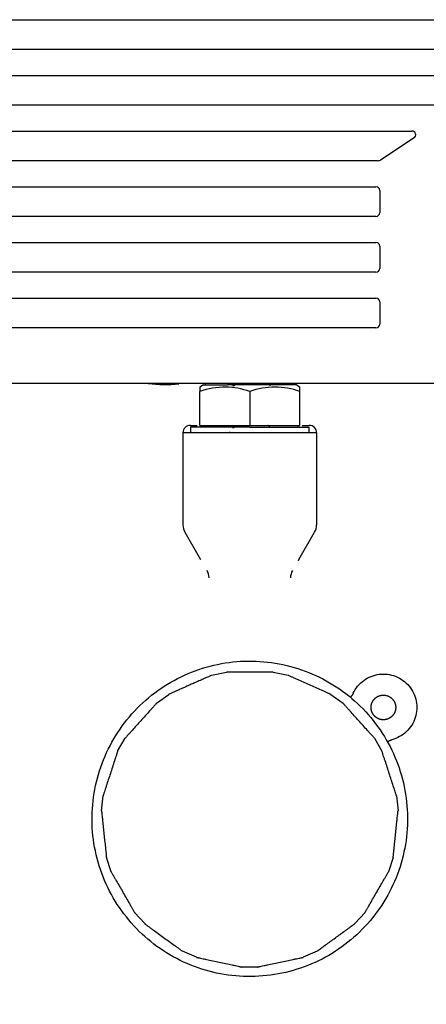
# Model space of a CAD drawing. Units: millimetres. Extents: x 0 to 408, y -10 to 289.
# Drawn here: x 148 to 154, y 86 to 99 of the extents above; entities that cross this region are included whole.
import ezdxf
from ezdxf.enums import TextEntityAlignment as Align

# ---------------------------------------------------------------- set-up
doc = ezdxf.new("R2010")
doc.units = ezdxf.units.MM
for name, color, linetype in [('17111001', 7, 'Continuous'), ('MI63_S4Q2-Z361SD', 7, 'Continuous'), ('Predeterminado', 7, 'Continuous')]:
    doc.layers.add(name, color=color, linetype=linetype)
doc.styles.add('SEACAD_Arial', font='arial.ttf')
doc.dimstyles.new('SOLE', dxfattribs={"dimtxt": 2.6, "dimasz": 2.08, "dimexe": 1.3, "dimexo": 1.3, "dimgap": 0.65, "dimtad": 1, "dimlfac": 20, "dimdsep": 46, "dimtxsty": 'SEACAD_Arial', "dimblk1": '_SE_FILLED', "dimblk2": '_SE_FILLED', "dimsah": 1, "dimcen": 1.3, "dimadec": 0, "dimazin": 0, "dimtfac": 0.7, "dimtdec": 3, "dimtmove": 0, "dimatfit": 3, "dimfxl": 1, "dimarcsym": 0})

# ---------------------------------------------------------------- blocks, each defined once
blk = doc.blocks.new('SE')
at = {"layer": '17111001', "color": 7, "linetype": 'Continuous'}
for p, q in [((138.015, 98.874), (154.226, 98.874)), ((154.205, 98.474), (138.015, 98.474)), ((138.015, 98.124), (154.187, 98.124)), ((154.066, 97.724), (138.015, 97.724)), ((138.015, 97.374), (153.65, 97.374)), ((153.678, 97.283), (153.228, 96.983)), ((153.2, 96.974), (138.015, 96.974)), ((138.015, 96.624), (153.165, 96.624)), ((153.215, 96.574), (153.215, 96.274)), ((153.165, 96.224), (138.015, 96.224)), ((138.015, 95.874), (153.165, 95.874)), ((153.215, 95.824), (153.215, 95.524)), ((153.165, 95.474), (138.015, 95.474)), ((138.015, 95.124), (153.165, 95.124)), ((153.215, 95.074), (153.215, 94.774)), ((153.165, 94.724), (138.015, 94.724)), ((156.565, 93.974), (137.665, 93.974))]:
    blk.add_line(p, q, dxfattribs=at)
for centre, start, end in [((153.65, 97.324), 303.6896, 90), ((153.2, 97.024), 270, 303.6896), ((153.165, 96.574), 0, 90), ((153.165, 96.274), 270, 0), ((153.165, 95.824), 0, 90), ((153.165, 95.524), 270, 0), ((153.165, 95.074), 0, 90), ((153.165, 94.774), 270, 0)]:
    blk.add_arc(centre, 0.05, start, end, dxfattribs=at)
at = {"layer": 'MI63_S4Q2-Z361SD', "color": 7, "linetype": 'Continuous'}
for p, q in [((150.84, 93.954), (150.79, 93.925)), ((150.84, 93.954), (151.165, 93.954)), ((150.865, 93.974), (150.865, 93.954)), ((152.09, 93.954), (151.165, 93.954)), ((152.065, 93.954), (152.065, 93.974)), ((152.14, 93.925), (152.09, 93.954)), ((150.79, 93.409), (150.79, 93.865)), ((151.465, 93.865), (151.465, 93.409)), ((152.14, 93.409), (152.14, 93.865)), ((150.665, 93.409), (150.758, 93.409)), ((151.465, 93.384), (150.665, 93.384)), ((150.665, 93.384), (150.665, 93.309)), ((150.79, 93.409), (151.465, 93.409)), ((150.815, 93.409), (150.815, 93.384)), ((151.465, 93.409), (152.14, 93.409)), ((151.465, 93.384), (152.265, 93.384)), ((152.115, 93.384), (152.115, 93.409)), ((152.172, 93.409), (152.265, 93.409)), ((152.265, 93.309), (152.265, 93.384)), ((150.565, 93.309), (150.565, 92.069)), ((152.365, 93.309), (150.565, 93.309)), ((152.365, 93.309), (152.365, 92.069)), ((150.592, 91.969), (150.803, 91.604)), ((152.127, 91.604), (152.338, 91.969)), ((152.127, 91.604), (152.117, 91.587)), ((150.95, 90.042), (151.15, 90.084)), ((151.78, 90.084), (151.98, 90.042)), ((150.208, 89.665), (150.374, 89.785)), ((152.556, 89.785), (152.722, 89.665)), ((149.684, 89.019), (149.786, 89.196)), ((153.144, 89.196), (153.246, 89.019)), ((149.468, 88.216), (149.489, 88.42)), ((153.441, 88.42), (153.462, 88.216)), ((149.597, 87.395), (149.534, 87.589)), ((153.396, 87.589), (153.333, 87.395)), ((150.049, 86.697), (149.912, 86.849)), ((153.018, 86.849), (152.881, 86.697)), ((150.746, 86.243), (150.559, 86.326)), ((152.371, 86.326), (152.184, 86.243)), ((151.567, 86.112), (151.363, 86.112))]:
    blk.add_line(p, q, dxfattribs=at)
for centre, radius, start, end in [((150.315, 95.709), 1.75, 262.8477, 276.3695), ((151.139, 92.883), 1.042, 89.8748, 109.567), ((151.112, 92.867), 1.059, 70.5257, 88.4109), ((151.235, 93.986), 0.0425, 268.3614, 310.6181), ((151.803, 92.951), 0.974, 69.7335, 110.2665), ((150.665, 93.309), 0.1, 90, 180), ((151.235, 93.42), 0.0424, 269.5307, 344.4731), ((152.265, 93.309), 0.1, 359.9897, 90.0103), ((150.716, 91.356), 0.201, 359.9953, 29.9048), ((152.215, 91.355), 0.201, 150.1663, 179.9345), ((150.074, 89.539), 3.95, 305.5618, 306.4382)]:
    blk.add_arc(centre, radius, start, end, dxfattribs=at)
for points, degree, knots in [([(150.79, 93.925), (150.79, 93.925), (150.79, 93.924), (150.79, 93.918), (150.79, 93.911), (150.79, 93.903), (150.79, 93.892), (150.79, 93.88), (150.79, 93.87), (150.79, 93.865)], 3, [0.500004, 0.500004, 0.500004, 0.500004, 0.6127697, 0.671171, 0.7301156, 0.7956619, 0.8621581, 0.930121, 1, 1, 1, 1]), ([(151.264, 93.954), (151.262, 93.951), (151.256, 93.946), (151.245, 93.941), (151.238, 93.939), (151.235, 93.939)], 3, [0.7371335, 0.7371335, 0.7371335, 0.7371335, 0.8067278, 0.9074568, 1, 1, 1, 1]), ([(151.74, 93.943), (151.74, 93.944), (151.738, 93.949), (151.734, 93.957), (151.726, 93.966), (151.718, 93.971), (151.713, 93.974), (151.711, 93.974)], 3, [0.6007058, 0.6007058, 0.6007058, 0.6007058, 0.630596, 0.7029488, 0.7765965, 0.8510198, 0.8899555, 0.8899555, 0.8899555, 0.8899555]), ([(152.14, 93.865), (152.14, 93.868), (152.14, 93.874), (152.14, 93.882), (152.14, 93.889), (152.14, 93.895), (152.14, 93.901), (152.14, 93.907), (152.14, 93.912), (152.14, 93.918), (152.14, 93.924), (152.14, 93.925), (152.14, 93.925), (152.14, 93.925)], 3, [0, 0, 0, 0, 0.0401885, 0.0796945, 0.1185936, 0.1569686, 0.1949098, 0.2325145, 0.2698869, 0.3288227, 0.3872199, 0.4999751, 0.500004, 0.500004, 0.500004, 0.500004]), ([(151.215, 93.408), (151.22, 93.406), (151.236, 93.401), (151.257, 93.399), (151.27, 93.397)], 3, [0.1476124, 0.1476124, 0.1476124, 0.1476124, 0.1936004, 0.2603006, 0.2603006, 0.2603006, 0.2603006]), ([(151.74, 93.374), (151.738, 93.38), (151.733, 93.391), (151.72, 93.403), (151.71, 93.408), (151.707, 93.409)], 3, [0.11923779, 0.11923779, 0.11923779, 0.11923779, 0.14503868, 0.17540634, 0.1965838, 0.1965838, 0.1965838, 0.1965838]), ([(151.192, 93.321), (151.191, 93.32), (151.19, 93.316), (151.189, 93.312), (151.189, 93.309)], 3, [0.88621685, 0.88621685, 0.88621685, 0.88621685, 0.88877528, 0.9024866, 0.9024866, 0.9024866, 0.9024866]), ([(150.446, 89.974), (150.69, 90.107), (150.961, 90.192), (151.514, 90.252), (151.796, 90.226), (152.33, 90.07), (152.581, 89.939), (153.015, 89.59), (153.197, 89.372), (153.463, 88.884), (153.548, 88.613), (153.608, 88.06), (153.582, 87.778), (153.426, 87.244), (153.294, 86.993), (152.945, 86.559), (152.728, 86.378), (152.484, 86.244)], 3, [0, 0, 0, 0, 0.125, 0.125, 0.25, 0.25, 0.375, 0.375, 0.5, 0.5, 0.625, 0.625, 0.75, 0.75, 0.875, 0.875, 1, 1, 1, 1]), ([(151.78, 90.084), (151.78, 90.084), (151.779, 90.084), (151.772, 90.084), (151.761, 90.084), (151.745, 90.084), (151.721, 90.084), (151.686, 90.084), (151.629, 90.084), (151.554, 90.084), (151.465, 90.084), (151.376, 90.084), (151.301, 90.084), (151.244, 90.084), (151.209, 90.084), (151.184, 90.084), (151.167, 90.084), (151.153, 90.084), (151.151, 90.084), (151.15, 90.084)], 3, [0, 0, 0, 0, 0.018309, 0.038024, 0.06056, 0.089369, 0.122684, 0.180826, 0.248078, 0.374073, 0.500247, 0.626421, 0.752404, 0.819658, 0.877791, 0.91109, 0.939886, 0.972335, 1, 1, 1, 1]), ([(152.858, 89.8), (152.89, 89.868), (152.939, 89.928), (153.061, 90.017), (153.133, 90.046), (153.282, 90.065), (153.359, 90.056), (153.5, 90.001), (153.563, 89.955), (153.659, 89.839), (153.692, 89.769), (153.721, 89.621), (153.717, 89.544), (153.671, 89.4), (153.629, 89.335), (153.52, 89.231), (153.452, 89.193), (153.38, 89.174)], 3, [0, 0, 0, 0, 0.125, 0.125, 0.25, 0.25, 0.375, 0.375, 0.5, 0.5, 0.625, 0.625, 0.75, 0.75, 0.875, 0.875, 1, 1, 1, 1]), ([(152.484, 86.244), (152.24, 86.111), (151.969, 86.026), (151.416, 85.967), (151.134, 85.992), (150.6, 86.148), (150.349, 86.28), (149.915, 86.629), (149.734, 86.846), (149.467, 87.334), (149.382, 87.605), (149.322, 88.158), (149.348, 88.441), (149.504, 88.974), (149.636, 89.226), (149.985, 89.659), (150.202, 89.841), (150.446, 89.974)], 3, [0, 0, 0, 0, 0.125, 0.125, 0.25, 0.25, 0.375, 0.375, 0.5, 0.5, 0.625, 0.625, 0.75, 0.75, 0.875, 0.875, 1, 1, 1, 1]), ([(150.95, 90.042), (150.95, 90.042), (150.95, 90.042), (150.949, 90.041), (150.948, 90.041), (150.947, 90.04), (150.945, 90.039), (150.943, 90.038), (150.938, 90.037), (150.931, 90.033), (150.916, 90.027), (150.894, 90.017), (150.867, 90.005), (150.838, 89.992), (150.81, 89.979), (150.78, 89.966), (150.741, 89.949), (150.692, 89.927), (150.642, 89.905), (150.602, 89.887), (150.572, 89.873), (150.543, 89.861), (150.524, 89.852), (150.515, 89.848)], 3, [0, 0, 0, 0, 0.008042, 0.016131, 0.02435, 0.032778, 0.041487, 0.050545, 0.060008, 0.088761, 0.121382, 0.178897, 0.245917, 0.306108, 0.371228, 0.43272, 0.49686, 0.621463, 0.748416, 0.814266, 0.87806, 0.939927, 1, 1, 1, 1]), ([(152.556, 89.785), (152.556, 89.785), (152.555, 89.786), (152.549, 89.788), (152.539, 89.793), (152.524, 89.799), (152.502, 89.809), (152.47, 89.824), (152.418, 89.847), (152.35, 89.877), (152.268, 89.913), (152.187, 89.95), (152.119, 89.98), (152.066, 90.003), (152.035, 90.017), (152.012, 90.028), (151.996, 90.035), (151.983, 90.04), (151.981, 90.041), (151.98, 90.042)], 3, [0, 0, 0, 0, 0.018309, 0.038024, 0.06056, 0.089369, 0.122684, 0.180826, 0.248078, 0.374073, 0.500247, 0.626421, 0.752404, 0.819658, 0.877791, 0.91109, 0.939886, 0.972335, 1, 1, 1, 1]), ([(150.515, 89.848), (150.51, 89.846), (150.499, 89.841), (150.484, 89.834), (150.469, 89.828), (150.455, 89.822), (150.443, 89.816), (150.427, 89.809), (150.41, 89.801), (150.394, 89.794), (150.383, 89.789), (150.377, 89.787), (150.374, 89.785), (150.374, 89.785), (150.374, 89.785)], 3, [0, 0, 0, 0, 0.094343, 0.1845, 0.270574, 0.352681, 0.430954, 0.505549, 0.640216, 0.756279, 0.843498, 0.919722, 0.960463, 1, 1, 1, 1]), ([(152.858, 89.8), (152.845, 89.773), (152.825, 89.751), (152.822, 89.748), (152.818, 89.744)], 2, [0, 0, 0, 0.5, 0.5, 0.5859657, 0.5859657, 0.5859657]), ([(153.411, 89.529), (153.395, 89.5), (153.369, 89.48), (153.344, 89.459), (153.312, 89.45), (153.28, 89.44), (153.247, 89.444), (153.214, 89.447), (153.185, 89.463), (153.156, 89.479), (153.136, 89.505), (153.115, 89.531), (153.106, 89.562), (153.096, 89.594), (153.1, 89.627), (153.103, 89.66), (153.119, 89.689)], 2, [0, 0, 0, 0.125, 0.125, 0.25, 0.25, 0.375, 0.375, 0.5, 0.5, 0.625, 0.625, 0.75, 0.75, 0.875, 0.875, 1, 1, 1]), ([(153.119, 89.689), (153.135, 89.718), (153.161, 89.739), (153.187, 89.759), (153.218, 89.769), (153.25, 89.778), (153.283, 89.774), (153.316, 89.771), (153.345, 89.755), (153.374, 89.739), (153.394, 89.713), (153.415, 89.688), (153.424, 89.656), (153.434, 89.624), (153.43, 89.591), (153.427, 89.559), (153.411, 89.529)], 2, [0, 0, 0, 0.125, 0.125, 0.25, 0.25, 0.375, 0.375, 0.5, 0.5, 0.625, 0.625, 0.75, 0.75, 0.875, 0.875, 1, 1, 1]), ([(150.208, 89.665), (150.208, 89.665), (150.207, 89.664), (150.203, 89.659), (150.196, 89.651), (150.185, 89.639), (150.169, 89.621), (150.145, 89.595), (150.107, 89.552), (150.057, 89.497), (149.997, 89.431), (149.938, 89.364), (149.888, 89.309), (149.849, 89.266), (149.826, 89.241), (149.81, 89.222), (149.798, 89.209), (149.789, 89.199), (149.787, 89.197), (149.786, 89.196)], 3, [0, 0, 0, 0, 0.018251, 0.037896, 0.060337, 0.089129, 0.122431, 0.180561, 0.247819, 0.373802, 0.499976, 0.626151, 0.752146, 0.819394, 0.87754, 0.910852, 0.939664, 0.972246, 1, 1, 1, 1]), ([(153.144, 89.196), (153.143, 89.197), (153.143, 89.197), (153.138, 89.202), (153.131, 89.211), (153.12, 89.222), (153.104, 89.241), (153.081, 89.266), (153.042, 89.309), (152.992, 89.364), (152.933, 89.431), (152.873, 89.497), (152.823, 89.552), (152.785, 89.595), (152.762, 89.621), (152.745, 89.639), (152.733, 89.652), (152.724, 89.663), (152.722, 89.664), (152.722, 89.665)], 3, [0, 0, 0, 0, 0.018309, 0.038024, 0.06056, 0.089369, 0.122684, 0.180826, 0.248078, 0.374073, 0.500247, 0.626421, 0.752404, 0.819658, 0.877791, 0.91109, 0.939886, 0.972335, 1, 1, 1, 1]), ([(153.318, 89.146), (153.322, 89.148), (153.326, 89.151), (153.351, 89.166), (153.38, 89.174)], 2, [0.4191849, 0.4191849, 0.4191849, 0.5, 0.5, 1, 1, 1]), ([(149.684, 89.019), (149.684, 89.019), (149.684, 89.018), (149.682, 89.012), (149.678, 89.001), (149.673, 88.986), (149.666, 88.963), (149.655, 88.93), (149.637, 88.875), (149.614, 88.804), (149.587, 88.72), (149.559, 88.635), (149.536, 88.564), (149.518, 88.509), (149.508, 88.476), (149.5, 88.453), (149.495, 88.436), (149.49, 88.423), (149.49, 88.421), (149.489, 88.42)], 3, [0, 0, 0, 0, 0.018251, 0.037896, 0.060337, 0.089129, 0.122431, 0.180561, 0.247819, 0.373802, 0.499976, 0.626151, 0.752146, 0.819394, 0.87754, 0.910852, 0.939664, 0.972246, 1, 1, 1, 1]), ([(153.441, 88.42), (153.441, 88.42), (153.44, 88.421), (153.438, 88.427), (153.435, 88.438), (153.43, 88.453), (153.422, 88.476), (153.412, 88.509), (153.394, 88.564), (153.371, 88.635), (153.343, 88.72), (153.316, 88.804), (153.293, 88.875), (153.275, 88.93), (153.264, 88.963), (153.257, 88.986), (153.251, 89.003), (153.247, 89.016), (153.246, 89.018), (153.246, 89.019)], 3, [0, 0, 0, 0, 0.018309, 0.038024, 0.06056, 0.089369, 0.122684, 0.180826, 0.248078, 0.374073, 0.500247, 0.626421, 0.752404, 0.819658, 0.877791, 0.91109, 0.939886, 0.972335, 1, 1, 1, 1]), ([(149.468, 88.216), (149.468, 88.216), (149.468, 88.215), (149.469, 88.208), (149.47, 88.197), (149.472, 88.182), (149.474, 88.157), (149.478, 88.123), (149.484, 88.066), (149.492, 87.991), (149.501, 87.903), (149.51, 87.814), (149.518, 87.74), (149.524, 87.683), (149.528, 87.648), (149.53, 87.624), (149.532, 87.607), (149.533, 87.592), (149.534, 87.59), (149.534, 87.589)], 3, [0, 0, 0, 0, 0.018251, 0.037896, 0.060337, 0.089129, 0.122431, 0.180561, 0.247819, 0.373802, 0.499976, 0.626151, 0.752146, 0.819394, 0.87754, 0.910852, 0.939664, 0.972246, 1, 1, 1, 1]), ([(153.396, 87.589), (153.396, 87.59), (153.396, 87.59), (153.397, 87.597), (153.398, 87.608), (153.4, 87.624), (153.402, 87.648), (153.406, 87.683), (153.412, 87.74), (153.42, 87.814), (153.429, 87.903), (153.439, 87.991), (153.446, 88.066), (153.452, 88.123), (153.456, 88.157), (153.459, 88.182), (153.46, 88.199), (153.462, 88.213), (153.462, 88.215), (153.462, 88.216)], 3, [0, 0, 0, 0, 0.018309, 0.038024, 0.06056, 0.089369, 0.122684, 0.180826, 0.248078, 0.374073, 0.500247, 0.626421, 0.752404, 0.819658, 0.877791, 0.91109, 0.939886, 0.972335, 1, 1, 1, 1]), ([(149.597, 87.395), (149.597, 87.394), (149.598, 87.394), (149.601, 87.388), (149.607, 87.378), (149.614, 87.365), (149.627, 87.343), (149.644, 87.313), (149.673, 87.264), (149.71, 87.199), (149.755, 87.122), (149.799, 87.045), (149.836, 86.98), (149.865, 86.93), (149.882, 86.9), (149.895, 86.879), (149.904, 86.864), (149.911, 86.851), (149.912, 86.85), (149.912, 86.849)], 3, [0, 0, 0, 0, 0.018251, 0.037896, 0.060337, 0.089129, 0.122431, 0.180561, 0.247819, 0.373802, 0.499976, 0.626151, 0.752146, 0.819394, 0.87754, 0.910852, 0.939664, 0.972246, 1, 1, 1, 1]), ([(153.018, 86.849), (153.018, 86.849), (153.018, 86.85), (153.022, 86.856), (153.027, 86.865), (153.035, 86.879), (153.048, 86.9), (153.065, 86.93), (153.094, 86.98), (153.131, 87.045), (153.175, 87.122), (153.22, 87.199), (153.257, 87.264), (153.286, 87.313), (153.303, 87.343), (153.316, 87.365), (153.324, 87.38), (153.331, 87.392), (153.333, 87.394), (153.333, 87.395)], 3, [0, 0, 0, 0, 0.018309, 0.038024, 0.06056, 0.089369, 0.122684, 0.180826, 0.248078, 0.374073, 0.500247, 0.626421, 0.752404, 0.819658, 0.877791, 0.91109, 0.939886, 0.972335, 1, 1, 1, 1]), ([(150.049, 86.697), (150.049, 86.696), (150.05, 86.696), (150.056, 86.692), (150.064, 86.685), (150.077, 86.676), (150.097, 86.662), (150.125, 86.641), (150.172, 86.608), (150.232, 86.564), (150.304, 86.511), (150.376, 86.459), (150.437, 86.415), (150.483, 86.381), (150.511, 86.361), (150.531, 86.346), (150.545, 86.336), (150.557, 86.328), (150.558, 86.327), (150.559, 86.326)], 3, [0, 0, 0, 0, 0.018251, 0.037896, 0.060337, 0.089129, 0.122431, 0.180561, 0.247819, 0.373802, 0.499976, 0.626151, 0.752146, 0.819394, 0.87754, 0.910852, 0.939664, 0.972246, 1, 1, 1, 1]), ([(152.42, 86.362), (152.423, 86.364), (152.428, 86.368), (152.437, 86.374), (152.447, 86.381), (152.457, 86.389), (152.468, 86.396), (152.485, 86.409), (152.509, 86.426), (152.54, 86.449), (152.571, 86.471), (152.613, 86.502), (152.665, 86.54), (152.717, 86.578), (152.758, 86.607), (152.789, 86.63), (152.818, 86.651), (152.842, 86.668), (152.859, 86.68), (152.868, 86.687), (152.874, 86.692), (152.878, 86.695), (152.881, 86.696), (152.881, 86.697), (152.881, 86.697)], 3, [0, 0, 0, 0, 0.018766, 0.03834, 0.058751, 0.080023, 0.102177, 0.125234, 0.186185, 0.250807, 0.312959, 0.376583, 0.502358, 0.627983, 0.69296, 0.753531, 0.820575, 0.878258, 0.911212, 0.939922, 0.956614, 0.971879, 0.986161, 1, 1, 1, 1]), ([(150.746, 86.243), (150.746, 86.243), (150.747, 86.243), (150.754, 86.241), (150.765, 86.239), (150.78, 86.236), (150.804, 86.231), (150.838, 86.223), (150.894, 86.211), (150.967, 86.196), (151.054, 86.177), (151.142, 86.159), (151.215, 86.143), (151.271, 86.131), (151.305, 86.124), (151.329, 86.119), (151.346, 86.115), (151.36, 86.112), (151.362, 86.112), (151.363, 86.112)], 3, [0, 0, 0, 0, 0.018251, 0.037896, 0.060337, 0.089129, 0.122431, 0.180561, 0.247819, 0.373802, 0.499976, 0.626151, 0.752146, 0.819394, 0.87754, 0.910852, 0.939664, 0.972246, 1, 1, 1, 1]), ([(151.567, 86.112), (151.568, 86.112), (151.569, 86.112), (151.575, 86.113), (151.586, 86.116), (151.601, 86.119), (151.625, 86.124), (151.659, 86.131), (151.715, 86.143), (151.788, 86.159), (151.876, 86.177), (151.963, 86.196), (152.036, 86.211), (152.092, 86.223), (152.126, 86.23), (152.15, 86.236), (152.167, 86.239), (152.181, 86.242), (152.183, 86.243), (152.184, 86.243)], 3, [0, 0, 0, 0, 0.018251, 0.037896, 0.060337, 0.089129, 0.122431, 0.180561, 0.247819, 0.373802, 0.499976, 0.626151, 0.752146, 0.819394, 0.87754, 0.910852, 0.939664, 0.972246, 1, 1, 1, 1])]:
    blk.add_open_spline(points, degree=degree, knots=knots, dxfattribs=at)
for points, degree in [([(150.565, 92.069), (150.565, 92.034), (150.574, 91.999), (150.592, 91.969)], 3), ([(152.338, 91.969), (152.356, 91.999), (152.365, 92.034), (152.365, 92.069)], 3), ([(152.123, 91.587), (152.123, 91.59), (152.124, 91.594), (152.124, 91.597), (152.126, 91.601), (152.127, 91.604)], 5)]:
    blk.add_open_spline(points, degree=degree, dxfattribs=at)
blk = doc.blocks.new('DMBLK269')
at = {"layer": 'Predeterminado', "linetype": 'Continuous'}
for points in [[(116.67, 59.211), (116.67, 59.905), (114.59, 59.558)], [(169.927, 59.211), (172.007, 59.558), (169.927, 59.905)]]:
    blk.add_hatch(color=7, dxfattribs=at).paths.add_polyline_path(points)
at = {"layer": 'Predeterminado', "color": 7, "linetype": 'Continuous'}
for p, q in [((172.007, 88.229), (172.007, 58.258)), ((114.59, 77.659), (114.59, 58.258)), ((114.59, 59.558), (172.007, 59.558))]:
    blk.add_line(p, q, dxfattribs=at)
at = {"layer": 'Predeterminado', "color": 7, "linetype": 'Continuous', "style": 'SEACAD_Arial'}
blk.add_text('1148', height=2.6, dxfattribs=at).set_placement((139.229, 62.808), align=Align.TOP_LEFT)
blk = doc.blocks.new('_SE_FILLED')
at = {"color": 0}
blk.add_line((0, 0), (-1, 0), dxfattribs=at)
blk.add_solid([(0, 0), (-1, -0.1665), (-1, 0.1665), (0, 0)], dxfattribs=at)

msp = doc.modelspace()

# ---------------------------------------------------------------- block references
at = {"layer": 'Predeterminado'}
msp.add_blockref('SE', (0, 0), dxfattribs=at)

# ---------------------------------------------------------------- dimensions: what is measured, and where the dimension line sits
at = {"layer": 'Predeterminado', "color": 7, "linetype": 'Continuous'}
dim = msp.add_linear_dim(base=(172.0066, 59.55789), p1=(114.59003, 78.95914), p2=(172.0066, 89.52864), text='\\A1;<>', dimstyle='SOLE', override={"dimdec": 0}, dxfattribs=at)
dim.commit()
dim.dimension.update_dxf_attribs({"geometry": 'DMBLK269', "text_midpoint": (143.29832, 59.55789), "dimtype": 160})

doc.saveas('drawing.dxf')
